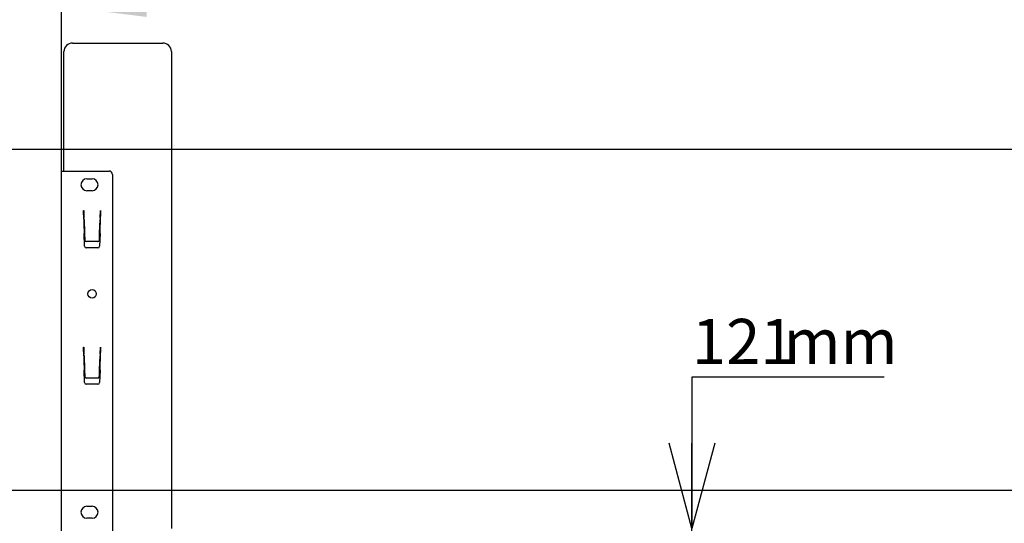
# Model space of a CAD drawing. Extents: x 0 to 5940, y 0 to 4200.
# Drawn here: x 3654 to 4231, y 3101 to 3396 of the extents above; entities that cross this region are included whole.
import ezdxf

# ---------------------------------------------------------------- set-up
doc = ezdxf.new("R2010")
doc.units = 0
doc.header["$LTSCALE"] = 20
doc.layers.get('0').update_dxf_attribs({"linetype": 'CONTINUOUS'})
doc.layers.add('DOLD_REFERENS_RAM___LINJER', color=1, linetype='CONTINUOUS')
doc.styles.add('SLDTEXTSTYLE0', font='TXT', dxfattribs={"width": 0.7})
doc.dimstyles.new('SLDDIMSTYLE0', dxfattribs={"dimtxt": 50.8, "dimasz": 50, "dimexe": 0, "dimexo": 0.0625, "dimgap": 12.7, "dimtad": 0, "dimtih": 1, "dimtoh": 1, "dimrnd": 1e-09, "dimzin": 12, "dimtxsty": 'SLDTEXTSTYLE0', "dimsah": 1, "dimcen": 0.09, "dimazin": 3, "dimtfac": 1, "dimtofl": 0, "dimtmove": 0, "dimatfit": 3, "dimtolj": 1, "dimtzin": 12})
doc.dimstyles.new('SLDDIMSTYLE1', dxfattribs={"dimtxt": 31.75, "dimasz": 50, "dimexe": 0, "dimexo": 0.0625, "dimgap": 7.9375, "dimtad": 0, "dimtih": 1, "dimtoh": 1, "dimdec": 0, "dimrnd": 1e-09, "dimzin": 12, "dimtxsty": 'SLDTEXTSTYLE0', "dimblk1": 'OPEN30', "dimblk2": 'OPEN30', "dimsah": 1, "dimcen": 0.09, "dimazin": 3, "dimtfac": 1, "dimtmove": 0, "dimatfit": 3, "dimtolj": 1, "dimtzin": 12})

# ---------------------------------------------------------------- blocks, each defined once
blk = doc.blocks.new('_D')
at = {"color": 7, "linetype": 'CONTINUOUS'}
for p, q in [((4220.37, 3551.64), (4207.94, 3551.64)), ((4207.94, 3551.64), (4207.94, 3468.39)), ((4409.46, 3551.64), (4421.9, 3551.64)), ((4421.9, 3551.64), (4421.9, 3468.39)), ((4207.94, 3468.39), (4220.37, 3468.39)), ((4421.9, 3468.39), (4409.46, 3468.39)), ((3678.81, 3139.36), (3678.81, 3423.65)), ((4828.81, 3138.87), (4828.81, 3423.65)), ((4828.81, 3403.65), (3678.81, 3403.65))]:
    blk.add_line(p, q, dxfattribs=at)
for points in [[(3678.81, 3403.65), (3728.81, 3397.45), (3728.81, 3409.85)], [(4828.81, 3403.65), (4778.81, 3409.85), (4778.81, 3397.45)]]:
    blk.add_solid(points, dxfattribs=at)
at = {"color": 7, "linetype": 'CONTINUOUS', "char_height": 42.333, "attachment_point": 1, "style": 'SLDTEXTSTYLE0'}
for s, insert in [('45,28in', (4220.37, 3522.96)), ('Min.', (4073.28, 3458.22)), ('1150mm', (4204.93, 3458.22))]:
    blk.add_mtext(s, dxfattribs=dict(at, insert=insert))
blk = doc.blocks.new('_OPEN30')
at = {"color": 0, "linetype": 'BYBLOCK'}
for p, q in [((-1, 0.267949), (0, 0)), ((0, 0), (-1, -0.267949)), ((0, 0), (-1, 0))]:
    blk.add_line(p, q, dxfattribs=at)
blk = doc.blocks.new('_D_1')
at = {"color": 7, "linetype": 'CONTINUOUS'}
for p, q in [((4161.17, 3186.34), (4048.43, 3186.34)), ((4048.43, 3186.34), (4048.43, 3097.6)), ((4048.43, 2976.6), (4048.43, 3097.6)), ((4048.43, 2976.6), (4048.43, 2926.6))]:
    blk.add_line(p, q, dxfattribs=at)
at = {"color": 7, "linetype": 'CONTINUOUS', "xscale": 50, "yscale": 50}
for p, rotation in [((4048.43, 3097.6, -338.55), 270.0000000000004), ((4048.43, 2976.6, -338.55), 90.0000000000004)]:
    blk.add_blockref('_OPEN30', p, dxfattribs=dict(at, rotation=rotation))
at = {"color": 7, "linetype": 'CONTINUOUS', "char_height": 26.458, "attachment_point": 1, "style": 'SLDTEXTSTYLE0'}
for s, insert in [('121', (4048.43, 3220.45)), ('mm', (4102.08, 3220.45))]:
    blk.add_mtext(s, dxfattribs=dict(at, insert=insert))
blk = doc.blocks.new('_D_3')
at = {"color": 7, "linetype": 'CONTINUOUS'}
for p, q in [((4226.21, 3723.41), (4213.78, 3723.41)), ((4213.78, 3723.41), (4213.78, 3640.15)), ((4415.3, 3723.41), (4427.74, 3723.41)), ((4427.74, 3723.41), (4427.74, 3640.15)), ((4213.78, 3640.15), (4226.21, 3640.15)), ((4427.74, 3640.15), (4415.3, 3640.15)), ((3383.81, 3139.36), (3383.81, 3595.42)), ((5123.81, 3138.87), (5123.81, 3595.42)), ((5123.81, 3575.42), (3383.81, 3575.42))]:
    blk.add_line(p, q, dxfattribs=at)
for points in [[(3383.81, 3575.42), (3433.81, 3569.22), (3433.81, 3581.62)], [(5123.81, 3575.42), (5073.81, 3581.62), (5073.81, 3569.22)]]:
    blk.add_solid(points, dxfattribs=at)
at = {"color": 7, "linetype": 'CONTINUOUS', "char_height": 42.333, "attachment_point": 1, "style": 'SLDTEXTSTYLE0'}
for s, insert in [('68,50in', (4226.21, 3694.73)), ('1740mm', (4210.77, 3629.99)), ('Max.', (4067.44, 3629.99))]:
    blk.add_mtext(s, dxfattribs=dict(at, insert=insert))

msp = doc.modelspace()

# ---------------------------------------------------------------- linework, layer by layer
at = {"color": 7, "linetype": 'CONTINUOUS'}
for p, q in [((3685.308, 3382.104), (3738.308, 3382.104)), ((3680.308, 3307.104), (3680.308, 3377.104)), ((3743.308, 3377.104), (3743.308, 3097.604)), ((3678.808, 3090.504), (3678.808, 3307.104)), ((3678.808, 3307.104), (3683.308, 3307.104)), ((3683.308, 3307.104), (3706.808, 3307.104)), ((3693.808, 3302.604), (3696.808, 3302.604)), ((3708.808, 3305.104), (3708.808, 3090.504)), ((3696.808, 3295.604), (3693.808, 3295.604)), ((3691.808, 3283.934), (3691.908, 3283.934)), ((3691.808, 3281.409), (3691.808, 3283.934)), ((3691.908, 3283.934), (3691.912, 3283.834)), ((3691.912, 3283.834), (3692.051, 3279.844)), ((3701.565, 3279.844), (3701.705, 3283.834)), ((3701.705, 3283.834), (3701.708, 3283.934)), ((3701.708, 3283.934), (3701.808, 3283.934)), ((3701.808, 3283.934), (3701.808, 3280.744)), ((3691.808, 3281.409), (3692.147, 3270.412)), ((3692.051, 3279.844), (3692.055, 3279.73)), ((3692.09, 3278.732), (3692.055, 3279.73)), ((3692.09, 3278.732), (3692.369, 3270.737)), ((3701.247, 3270.737), (3701.527, 3278.732)), ((3701.471, 3270.437), (3701.808, 3280.744)), ((3701.561, 3279.73), (3701.527, 3278.732)), ((3701.561, 3279.73), (3701.565, 3279.844)), ((3692.403, 3263.069), (3692.147, 3270.412)), ((3692.369, 3270.737), (3692.381, 3270.388)), ((3692.381, 3270.388), (3692.509, 3266.742)), ((3701.108, 3266.742), (3701.235, 3270.388)), ((3701.471, 3270.437), (3701.213, 3263.069)), ((3701.235, 3270.388), (3701.247, 3270.737)), ((3700.214, 3262.104), (3693.403, 3262.104)), ((3700.108, 3265.78), (3693.508, 3265.78)), ((3691.808, 3203.934), (3691.908, 3203.934)), ((3691.808, 3201.409), (3691.808, 3203.934)), ((3691.908, 3203.934), (3691.912, 3203.834)), ((3691.912, 3203.834), (3692.051, 3199.844)), ((3701.565, 3199.844), (3701.705, 3203.834)), ((3701.705, 3203.834), (3701.708, 3203.934)), ((3701.708, 3203.934), (3701.808, 3203.934)), ((3701.808, 3203.934), (3701.808, 3200.744)), ((3691.808, 3201.409), (3692.147, 3190.412)), ((3692.051, 3199.844), (3692.055, 3199.73)), ((3692.09, 3198.732), (3692.055, 3199.73)), ((3692.09, 3198.732), (3692.369, 3190.737)), ((3701.247, 3190.737), (3701.527, 3198.732)), ((3701.471, 3190.437), (3701.808, 3200.744)), ((3701.561, 3199.73), (3701.527, 3198.732)), ((3701.561, 3199.73), (3701.565, 3199.844)), ((3692.403, 3183.069), (3692.147, 3190.412)), ((3692.369, 3190.737), (3692.381, 3190.388)), ((3692.381, 3190.388), (3692.509, 3186.742)), ((3700.108, 3185.78), (3693.508, 3185.78)), ((3701.108, 3186.742), (3701.235, 3190.388)), ((3701.471, 3190.437), (3701.213, 3183.069)), ((3701.235, 3190.388), (3701.247, 3190.737)), ((3700.214, 3182.104), (3693.403, 3182.104)), ((3693.808, 3110.604), (3696.808, 3110.604)), ((3696.808, 3103.604), (3693.808, 3103.604))]:
    msp.add_line(p, q, dxfattribs=at)
msp.add_circle((3696.808, 3235.104), 2.5, dxfattribs=at)
for centre, radius, start, end in [((3685.308, 3377.104), 5, 90, 180), ((3738.308, 3377.104), 5, 0, 90), ((3706.808, 3305.104), 2, 0, 90), ((3693.808, 3299.104), 3.5, 90, 270), ((3696.808, 3299.104), 3.5, 270, 90), ((3693.403, 3263.104), 1, 182, 270), ((3700.214, 3263.104), 1, 270, 358), ((3693.403, 3183.104), 1, 182, 270), ((3700.214, 3183.104), 1, 270, 358), ((3693.808, 3107.104), 3.5, 90, 270), ((3696.808, 3107.104), 3.5, 270, 90)]:
    msp.add_arc(centre, radius, start, end, dxfattribs=at)
for centre, start_param, end_param in [((3693.508, 3266.777), 3.1763664, 4.712389), ((3700.108, 3266.777), 4.712389, 6.2484116), ((3693.508, 3186.777), 3.1763664, 4.712389), ((3700.108, 3186.777), 4.712389, 6.2484116)]:
    msp.add_ellipse(centre, major_axis=(1, 0), ratio=0.9961901, start_param=start_param, end_param=end_param, dxfattribs=at)
at = {"layer": 'DOLD_REFERENS_RAM___LINJER'}
for p, q in [((880, 3320), (5060, 3320)), ((1080, 3120), (4860, 3120))]:
    msp.add_line(p, q, dxfattribs=at)

# ---------------------------------------------------------------- dimensions: what is measured, and where the dimension line sits
at = {"color": 7, "linetype": 'CONTINUOUS'}
for base, p1, p2, text, picture, middle in [((3383.808, 3653.56), (5123.808, 3118.875), (3383.808, 3119.358), 'Max. <>', '_D_3', (4253.808, 3653.56)), ((3678.808, 3481.791), (4828.808, 3118.875), (3678.808, 3119.358), 'Min. <>', '_D', (4253.808, 3481.791))]:
    dim = msp.add_linear_dim(base=base, p1=p1, p2=p2, text=text, dimstyle='SLDDIMSTYLE0', dxfattribs=at)
    dim.commit()
    dim.dimension.update_dxf_attribs({"geometry": picture, "text_midpoint": middle, "dimtype": 160})
dim = msp.add_linear_dim(base=(4048.431, 3097.604), p1=(4246.808, 2976.604), p2=(4246.808, 3097.604), angle=90, text='<>mm', dimstyle='SLDDIMSTYLE1', dxfattribs=at)
dim.commit()
dim.dimension.update_dxf_attribs({"geometry": '_D_1', "text_midpoint": (4048.431, 3210.304), "dimtype": 160})

doc.saveas('drawing.dxf')
